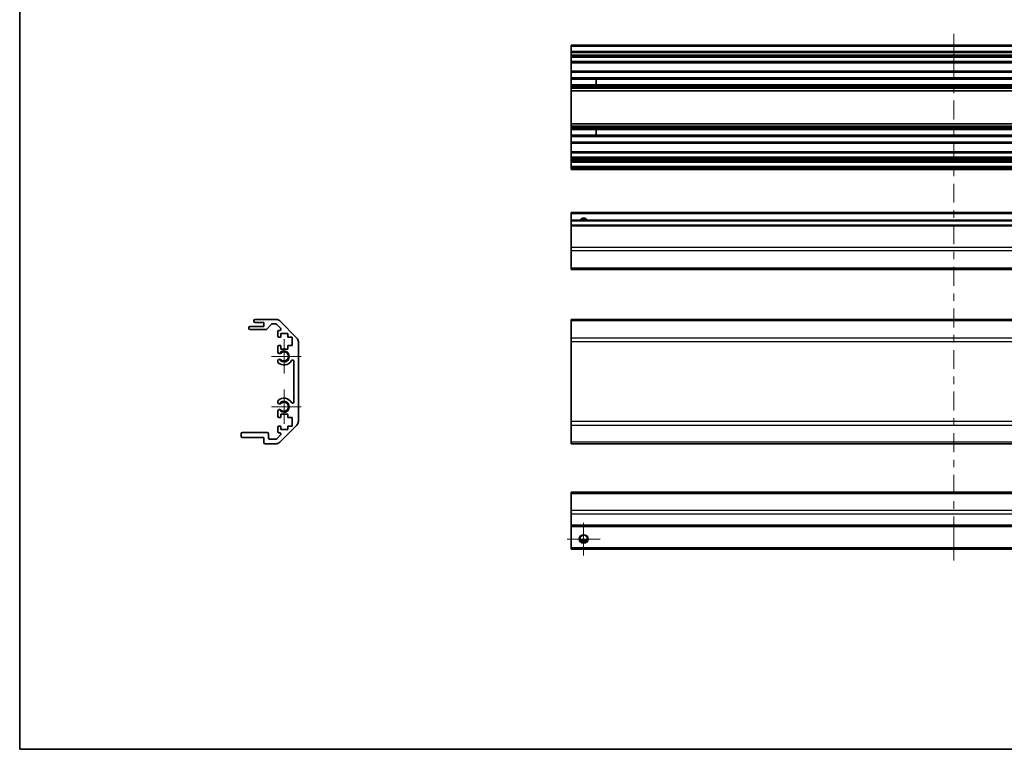
# Model space of a CAD drawing. Units: millimetres. Extents: x 0 to 5504, y 0 to 984.
# Drawn here: x 2757 to 3148, y 0 to 290 of the extents above; entities that cross this region are included whole.
import ezdxf

# ---------------------------------------------------------------- set-up
doc = ezdxf.new("R2010")
doc.units = ezdxf.units.MM
doc.header["$LTSCALE"] = 3.5
for name, color, linetype, lineweight in [('Border (ISO)', 7, 'Continuous', 35), ('Center Mark (ISO)', 131, 'Continuous', 18), ('Centerline (ISO)', 131, 'Continuous', 18), ('Visible (ISO)', 7, 'Continuous', 35), ('Visible Narrow (ISO)', 7, 'Continuous', 25)]:
    doc.layers.add(name, color=color, linetype=linetype, lineweight=lineweight)

# ---------------------------------------------------------------- blocks, each defined once
blk = doc.blocks.new('図面枠 tk図枠')
at = {"layer": 'Border (ISO)'}
for p, q in [((14.5, 289), (14.5, 8)), ((14.5, 8), (405.5, 8))]:
    blk.add_line(p, q, dxfattribs=at)

msp = doc.modelspace()

# ---------------------------------------------------------------- linework, layer by layer
at = {"layer": 'Center Mark (ISO)', "linetype": 'Continuous'}
for p, q in [((2861.9666, 156.1386), (2861.9666, 162.9386)), ((2861.9666, 156.1386), (2856.9666, 156.1386)), ((2861.9666, 156.1386), (2868.7666, 156.1386)), ((2861.9666, 156.1386), (2861.9666, 149.3386)), ((2861.9666, 136.1386), (2861.9666, 142.9386)), ((2861.9666, 136.1386), (2856.9666, 136.1386)), ((2861.9666, 136.1386), (2868.7666, 136.1386)), ((2861.9666, 136.1386), (2861.9666, 129.3386)), ((2980.9488, 83.5594), (2980.9488, 90.0594)), ((2980.9488, 83.5594), (2974.4488, 83.5594)), ((2980.9488, 83.5594), (2987.4488, 83.5594)), ((2980.9488, 83.5594), (2980.9488, 77.0594))]:
    msp.add_line(p, q, dxfattribs=at)
at = {"layer": 'Centerline (ISO)'}
for p, q in [((3127.9488, 279.3485), (3127.9488, 284.3485)), ((3127.9488, 279.3485), (3127.9488, 274.3485)), ((3127.9488, 80.0594), (3127.9488, 85.0594)), ((3127.9488, 80.0594), (3127.9488, 75.0594))]:
    msp.add_line(p, q, dxfattribs=at)
at = {"layer": 'Centerline (ISO)', "linetype": 'Continuous'}
for p, q in [((3127.9488, 274.3485), (3127.9488, 266.8244)), ((3127.9488, 263.8244), (3127.9488, 260.8244)), ((3127.9488, 257.8244), (3127.9488, 250.3003)), ((3127.9488, 247.3003), (3127.9488, 244.3003)), ((3127.9488, 241.3003), (3127.9488, 233.7762)), ((3127.9488, 230.7762), (3127.9488, 227.7762)), ((3127.9488, 224.7762), (3127.9488, 217.2521)), ((3127.9488, 214.2521), (3127.9488, 211.2521)), ((3127.9488, 208.2521), (3127.9488, 200.728)), ((3127.9488, 197.728), (3127.9488, 194.728)), ((3127.9488, 191.728), (3127.9488, 184.2039)), ((3127.9488, 181.2039), (3127.9488, 178.2039)), ((3127.9488, 175.2039), (3127.9488, 167.6798)), ((3127.9488, 164.6798), (3127.9488, 161.6798)), ((3127.9488, 158.6798), (3127.9488, 151.1558)), ((3127.9488, 148.1558), (3127.9488, 145.1558)), ((3127.9488, 142.1558), (3127.9488, 134.6317)), ((3127.9488, 131.6317), (3127.9488, 128.6317)), ((3127.9488, 125.6317), (3127.9488, 118.1076)), ((3127.9488, 115.1076), (3127.9488, 112.1076)), ((3127.9488, 109.1076), (3127.9488, 101.5835)), ((3127.9488, 98.5835), (3127.9488, 95.5835)), ((3127.9488, 92.5835), (3127.9488, 85.0594))]:
    msp.add_line(p, q, dxfattribs=at)
at = {"layer": 'Visible (ISO)'}
for p, q in [((2975.9488, 279.3485), (2975.9488, 279.8485)), ((3279.9488, 279.8485), (2975.9488, 279.8485)), ((2975.9488, 279.3485), (2975.9488, 277.3485)), ((2975.9488, 276.8485), (2975.9488, 277.3485)), ((3279.9488, 277.3485), (2975.9488, 277.3485)), ((2975.9488, 276.8485), (2975.9488, 275.8485)), ((2975.9488, 275.3485), (2975.9488, 275.8485)), ((2975.9488, 274.9985), (2975.9488, 275.3485)), ((3279.9488, 275.3485), (2975.9488, 275.3485)), ((2975.9488, 274.9985), (2975.9488, 273.3485)), ((2975.9488, 272.8485), (2975.9488, 273.3485)), ((2975.9488, 272.8485), (2975.9488, 269.4485)), ((3279.9488, 272.8485), (2975.9488, 272.8485)), ((2975.9488, 268.9485), (2975.9488, 269.4485)), ((3279.9488, 269.4485), (2975.9488, 269.4485)), ((2975.9488, 268.9485), (2975.9488, 266.8212)), ((2975.9488, 266.2782), (2975.9488, 266.8212)), ((3279.9488, 266.8212), (2975.9488, 266.8212)), ((2975.9488, 266.2782), (2975.9488, 264.0187)), ((3279.9488, 266.2782), (2975.9488, 266.2782)), ((2985.9488, 264.0103), (2985.9488, 266.2866)), ((2975.9488, 263.4758), (2975.9488, 264.0187)), ((3279.9488, 264.0187), (2975.9488, 264.0187)), ((2975.9488, 263.4758), (2975.9488, 262.9616)), ((3279.9488, 263.4758), (2975.9488, 263.4758)), ((2975.9488, 262.6249), (2975.9488, 262.9616)), ((3279.9488, 262.9616), (2975.9488, 262.9616)), ((2975.9488, 261.7484), (2975.9488, 262.6249)), ((2975.9488, 261.7484), (2975.9488, 248.5486)), ((3279.9488, 261.7484), (2975.9488, 261.7484)), ((2975.9488, 247.6721), (2975.9488, 248.5486)), ((3279.9488, 248.5486), (2975.9488, 248.5486)), ((2975.9488, 247.3353), (2975.9488, 247.6721)), ((2975.9488, 247.3353), (2975.9488, 246.8212)), ((3279.9488, 247.3353), (2975.9488, 247.3353)), ((2975.9488, 246.2782), (2975.9488, 246.8212)), ((3279.9488, 246.8212), (2975.9488, 246.8212)), ((2975.9488, 246.2782), (2975.9488, 244.0187)), ((3279.9488, 246.2782), (2975.9488, 246.2782)), ((2975.9488, 243.4758), (2975.9488, 244.0187)), ((3279.9488, 244.0187), (2975.9488, 244.0187)), ((2975.9488, 243.4758), (2975.9488, 241.3485)), ((3279.9488, 243.4758), (2975.9488, 243.4758)), ((2985.9488, 244.0103), (2985.9488, 246.2866)), ((2975.9488, 240.8485), (2975.9488, 241.3485)), ((2975.9488, 240.8485), (2975.9488, 237.4485)), ((3279.9488, 240.8485), (2975.9488, 240.8485)), ((2975.9488, 236.9485), (2975.9488, 237.4485)), ((3279.9488, 237.4485), (2975.9488, 237.4485)), ((2975.9488, 236.9485), (2975.9488, 235.2985)), ((2975.9488, 234.7985), (2975.9488, 235.2985)), ((2975.9488, 234.7985), (2975.9488, 234.4985)), ((3279.9488, 234.7985), (2975.9488, 234.7985)), ((2975.9488, 233.9985), (2975.9488, 234.4985)), ((3279.9488, 234.4985), (2975.9488, 234.4985)), ((2975.9488, 233.9985), (2975.9488, 233.7985)), ((2975.9488, 233.2985), (2975.9488, 233.7985)), ((2975.9488, 233.2985), (2975.9488, 231.6485)), ((3279.9488, 233.2985), (2975.9488, 233.2985)), ((2975.9488, 231.1485), (2975.9488, 231.6485)), ((3279.9488, 231.6485), (2975.9488, 231.6485)), ((2975.9488, 231.1485), (2975.9488, 230.9485)), ((2975.9488, 230.4485), (2975.9488, 230.9485)), ((3279.9488, 230.4485), (2975.9488, 230.4485)), ((2975.9488, 212.8448), (2975.9488, 213.3448)), ((3279.9488, 213.3448), (2975.9488, 213.3448)), ((2975.9488, 212.8448), (2975.9488, 210.3448)), ((2975.9488, 209.8448), (2975.9488, 210.3448)), ((3279.9488, 210.3448), (2975.9488, 210.3448)), ((2975.9488, 209.8448), (2975.9488, 208.3448)), ((2975.9488, 207.8448), (2975.9488, 208.3448)), ((3279.9488, 208.3448), (2975.9488, 208.3448)), ((2975.9488, 207.8448), (2975.9488, 199.4733)), ((2975.9488, 198.059), (2975.9488, 199.4733)), ((2975.9488, 198.059), (2975.9488, 191.2306)), ((2975.9488, 190.6448), (2975.9488, 191.2306)), ((2975.9488, 190.6448), (3279.9488, 190.6448)), ((2849.9666, 170.1386), (2849.9666, 170.3386)), ((2850.4666, 170.8386), (2858.8382, 170.8386)), ((2853.9666, 169.6386), (2850.4666, 169.6386)), ((2853.9666, 167.9886), (2853.9666, 169.6386)), ((2856.8174, 168.8708), (2855.1158, 166.9564)), ((2858.7139, 169.0386), (2857.1911, 169.0386)), ((2860.6174, 167.3422), (2859.0674, 168.8922)), ((2860.2524, 170.2528), (2867.0808, 163.4244)), ((2975.9488, 170.2528), (2975.9488, 170.8386)), ((3279.9488, 170.8386), (2975.9488, 170.8386)), ((2975.9488, 170.2528), (2975.9488, 163.4244)), ((2847.9666, 167.2886), (2847.9666, 167.4886)), ((2848.4666, 167.9886), (2853.9666, 167.9886)), ((2854.7421, 166.7886), (2848.4666, 166.7886)), ((2859.4666, 164.3386), (2859.4666, 165.9886)), ((2859.9666, 166.4886), (2860.2639, 166.4886)), ((2860.7166, 165.2386), (2860.7166, 163.8386)), ((2863.5166, 165.2386), (2860.7166, 165.2386)), ((2863.5166, 163.8386), (2863.5166, 165.2386)), ((2860.7166, 163.8386), (2859.9666, 163.8386)), ((2859.9666, 160.4386), (2860.7166, 160.4386)), ((2860.7166, 160.4386), (2860.7166, 159.0386)), ((2865.2166, 163.8386), (2863.5166, 163.8386)), ((2863.5166, 160.4386), (2865.2166, 160.4386)), ((2863.5166, 159.0386), (2863.5166, 160.4386)), ((2865.2166, 160.4386), (2865.2166, 163.8386)), ((2867.6666, 162.0102), (2867.6666, 130.267)), ((2975.9488, 162.0102), (2975.9488, 163.4244)), ((2975.9488, 162.0102), (2975.9488, 130.267)), ((2859.4666, 157.8113), (2859.4666, 159.9386)), ((2860.7166, 159.0386), (2863.5166, 159.0386)), ((2859.4665, 153.9518), (2859.4666, 154.4659)), ((2865.8666, 138.0484), (2865.8666, 154.2289)), ((2859.4666, 137.8113), (2859.4665, 138.3255)), ((2859.4666, 132.3386), (2859.4666, 134.4659)), ((2860.7166, 133.2386), (2860.7166, 131.8386)), ((2863.5166, 133.2386), (2860.7166, 133.2386)), ((2863.5166, 131.8386), (2863.5166, 133.2386)), ((2860.7166, 131.8386), (2859.9666, 131.8386)), ((2865.2166, 131.8386), (2863.5166, 131.8386)), ((2865.2166, 128.4386), (2865.2166, 131.8386)), ((2975.9488, 128.8528), (2975.9488, 130.267)), ((2844.9666, 124.4386), (2844.9666, 125.4386)), ((2845.4666, 125.9386), (2855.2666, 125.9386)), ((2855.7666, 125.4386), (2855.7666, 123.7386)), ((2859.4666, 126.2886), (2859.4666, 127.9386)), ((2859.9666, 128.4386), (2860.7166, 128.4386)), ((2860.2639, 125.7886), (2859.9666, 125.7886)), ((2867.0808, 128.8528), (2860.2524, 122.0244)), ((2860.7166, 128.4386), (2860.7166, 127.0386)), ((2860.7166, 127.0386), (2863.5166, 127.0386)), ((2863.5166, 128.4386), (2865.2166, 128.4386)), ((2863.5166, 127.0386), (2863.5166, 128.4386)), ((2975.9488, 128.8528), (2975.9488, 122.0244)), ((2853.9666, 123.9386), (2845.4666, 123.9386)), ((2853.9666, 121.9386), (2853.9666, 123.9386)), ((2858.8382, 121.4386), (2854.4666, 121.4386)), ((2856.2666, 123.2386), (2858.7139, 123.2386)), ((2859.0674, 123.3851), (2860.6174, 124.9351)), ((2975.9488, 121.4386), (2975.9488, 122.0244)), ((3279.9488, 121.4386), (2975.9488, 121.4386)), ((2975.9488, 101.6736), (2975.9488, 102.2594)), ((3279.9488, 102.2594), (2975.9488, 102.2594)), ((2975.9488, 101.6736), (2975.9488, 94.8452)), ((2975.9488, 93.431), (2975.9488, 94.8452)), ((2975.9488, 93.431), (2975.9488, 89.0594)), ((2975.9488, 88.5594), (2975.9488, 89.0594)), ((2975.9488, 88.5594), (2975.9488, 80.0594)), ((3279.9488, 88.5594), (2975.9488, 88.5594)), ((2982.0668, 82.5594), (2979.8307, 82.5594)), ((2975.9488, 79.5594), (2975.9488, 80.0594)), ((3279.9488, 79.5594), (2975.9488, 79.5594))]:
    msp.add_line(p, q, dxfattribs=at)
msp.add_circle((2980.9488, 83.5594), 1.5, dxfattribs=at)
for centre, radius, start, end in [((2980.9488, 209.3448), 1.5, 41.810315, 138.189685), ((2850.4666, 170.3386), 0.5, 90, 180), ((2850.4666, 170.1386), 0.5, 180, 270), ((2857.1911, 168.5386), 0.5, 90, 138.366461), ((2858.7139, 168.5386), 0.5, 45, 90), ((2858.8382, 168.8386), 2, 45, 90), ((2848.4666, 167.4886), 0.5, 90, 180), ((2848.4666, 167.2886), 0.5, 180, 270), ((2854.7421, 167.2886), 0.5, 270, 318.366461), ((2859.9666, 165.9886), 0.5, 90, 180), ((2859.9666, 164.3386), 0.5, 180, 270), ((2860.2639, 166.9886), 0.5, 270, 45), ((2859.9666, 159.9386), 0.5, 90, 180), ((2865.6666, 162.0102), 2, 0, 45), ((2860.2242, 158.0684), 0.8, 198.743901, 312.079787), ((2861.9666, 156.1386), 1.8, 227.920213, 132.079787), ((2860.2242, 154.2089), 0.8001, 198.743901, 227.920213), ((2860.2242, 154.2089), 0.8, 47.920213, 161.256099), ((2861.9666, 156.1386), 3.4001, 227.920213, 330.679471), ((2865.3668, 154.2289), 0.4997, 0, 150.679471), ((2860.2242, 138.0684), 0.8001, 132.079787, 161.256099), ((2860.2242, 138.0684), 0.8, 198.743901, 312.079787), ((2861.9666, 136.1386), 3.4001, 29.320529, 132.079787), ((2861.9666, 136.1386), 1.8, 227.920213, 132.079787), ((2865.3668, 138.0484), 0.4997, 209.320529, 0), ((2860.2242, 134.2089), 0.8, 47.920213, 161.256099), ((2859.9666, 132.3386), 0.5, 180, 270), ((2865.6666, 130.267), 2, 315, 0), ((2845.4666, 125.4386), 0.5, 90, 180), ((2855.2666, 125.4386), 0.5, 0, 90), ((2859.9666, 127.9386), 0.5, 90, 180), ((2859.9666, 126.2886), 0.5, 180, 270), ((2860.2639, 125.2886), 0.5, 315, 90), ((2845.4666, 124.4386), 0.5, 180, 270), ((2854.4666, 121.9386), 0.5, 180, 270), ((2856.2666, 123.7386), 0.5, 180, 270), ((2858.7139, 123.7386), 0.5, 270, 315), ((2858.8382, 123.4386), 2, 270, 315)]:
    msp.add_arc(centre, radius, start, end, dxfattribs=at)
at = {"layer": 'Visible Narrow (ISO)'}
for p, q in [((3279.9488, 279.3485), (2975.9488, 279.3485)), ((3279.9488, 276.8485), (2975.9488, 276.8485)), ((3279.9488, 275.8485), (2975.9488, 275.8485)), ((3279.9488, 274.9985), (2975.9488, 274.9985)), ((3279.9488, 273.3485), (2975.9488, 273.3485)), ((3279.9488, 268.9485), (2975.9488, 268.9485)), ((2975.9488, 266.2866), (2985.9488, 266.2866)), ((2985.9488, 264.0103), (2975.9488, 264.0103)), ((3279.9488, 262.6249), (2975.9488, 262.6249)), ((3279.9488, 247.6721), (2975.9488, 247.6721)), ((2975.9488, 246.2866), (2985.9488, 246.2866)), ((2985.9488, 244.0103), (2975.9488, 244.0103)), ((3279.9488, 241.3485), (2975.9488, 241.3485)), ((3279.9488, 236.9485), (2975.9488, 236.9485)), ((3279.9488, 235.2985), (2975.9488, 235.2985)), ((3279.9488, 233.9985), (2975.9488, 233.9985)), ((3279.9488, 233.7985), (2975.9488, 233.7985)), ((3279.9488, 231.1485), (2975.9488, 231.1485)), ((3279.9488, 230.9485), (2975.9488, 230.9485)), ((3279.9488, 212.8448), (2975.9488, 212.8448)), ((3279.9488, 209.8448), (2975.9488, 209.8448)), ((3279.9488, 207.8448), (2975.9488, 207.8448)), ((3279.9488, 199.4733), (2975.9488, 199.4733)), ((3279.9488, 198.059), (2975.9488, 198.059)), ((3279.9488, 191.2306), (2975.9488, 191.2306)), ((3279.9488, 170.2528), (2975.9488, 170.2528)), ((3279.9488, 163.4244), (2975.9488, 163.4244)), ((2975.9488, 162.0102), (3279.9488, 162.0102)), ((3279.9488, 130.267), (2975.9488, 130.267)), ((2975.9488, 128.8528), (3279.9488, 128.8528)), ((3279.9488, 122.0244), (2975.9488, 122.0244)), ((2975.9488, 101.6736), (3279.9488, 101.6736)), ((3279.9488, 94.8452), (2975.9488, 94.8452)), ((3279.9488, 93.431), (2975.9488, 93.431)), ((3279.9488, 89.0594), (2975.9488, 89.0594)), ((2982.363, 83.0594), (2979.5346, 83.0594)), ((3279.9488, 80.0594), (2975.9488, 80.0594))]:
    msp.add_line(p, q, dxfattribs=at)
msp.add_circle((2980.9488, 83.5594), 1.7705, dxfattribs=at)
for centre, radius, start, end in [((2980.9488, 209.3448), 1.7705, 34.389251, 145.610749), ((2861.9666, 156.1386), 2.179, 211.488833, 148.511167), ((2861.9666, 136.1386), 2.179, 211.488833, 148.511167)]:
    msp.add_arc(centre, radius, start, end, dxfattribs=at)

# ---------------------------------------------------------------- block references
at = {"xscale": 2, "yscale": 2, "zscale": 2}
msp.add_blockref('図面枠 tk図枠', (2728, -16), dxfattribs=at)

doc.saveas('drawing.dxf')
